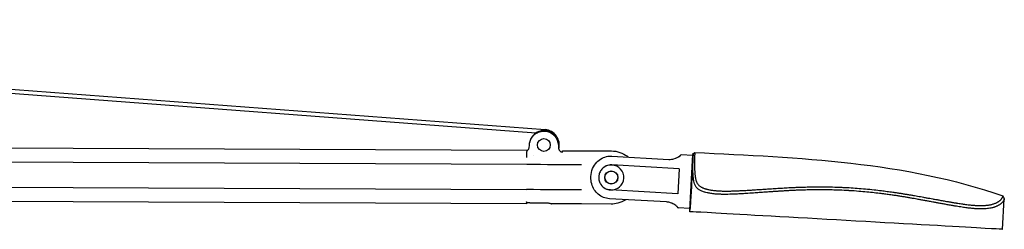
# Model space of a CAD drawing. Units: millimetres. Extents: x 463 to 1627, y 1247 to 2452.
# Drawn here: x 785 to 1099, y 2385 to 2452 of the extents above; entities that cross this region are included whole.
import ezdxf

# ---------------------------------------------------------------- set-up
doc = ezdxf.new("R2010")
doc.units = ezdxf.units.MM
doc.header["$LTSCALE"] = 10
doc.layers.add('Spigoli visibili(ISO)', color=179, linetype='Continuous', lineweight=25, true_color=0x262659)

msp = doc.modelspace()

# ---------------------------------------------------------------- linework, layer by layer
at = {"layer": 'Spigoli visibili(ISO)'}
for p, q in [((952.81, 2416.41), (484.64, 2451.58)), ((949.85, 2415.33), (487.12, 2450.09)), ((946.99, 2409.74), (556.73, 2411.48)), ((946.98, 2408.96), (946.98, 2409.26)), ((946.98, 2407.56), (946.98, 2409.1)), ((957.2, 2410.18), (957.2, 2410.18)), ((958.36, 2409.11), (958.37, 2409.49)), ((964.49, 2409.67), (973.99, 2409.62)), ((974.13, 2407.95), (992.3, 2406.92)), ((999.89, 2408.17), (996.39, 2408.37)), ((999.91, 2408.49), (998.9, 2390.71)), ((1000.08, 2408.66), (999.92, 2408.67)), ((946.97, 2405.24), (556.71, 2406.98)), ((974.17, 2405.12), (973.97, 2405.13)), ((995.64, 2403.9), (974.17, 2405.12)), ((995.64, 2403.9), (995.19, 2395.92)), ((556.67, 2398.98), (946.93, 2397.24)), ((973.72, 2397.13), (973.52, 2397.14)), ((995.19, 2395.92), (973.72, 2397.13)), ((1002.82, 2397.98), (1002.82, 2397.98)), ((1006.93, 2396.95), (1006.93, 2396.95)), ((946.91, 2392.74), (556.65, 2394.48)), ((946.91, 2393.25), (946.91, 2392.74)), ((973.91, 2392.62), (964.41, 2392.67)), ((991.53, 2393.29), (973.36, 2394.32)), ((1090.94, 2392.17), (1090.94, 2392.17)), ((1098.87, 2384.54), (1099.43, 2394.34)), ((998.93, 2391.2), (995.43, 2391.4)), ((999.06, 2390.69), (998.9, 2390.7)), ((999.03, 2390.19), (999.06, 2390.69))]:
    msp.add_line(p, q, dxfattribs=at)
for centre, radius in [((952.44, 2411.53), 2.05), ((973.95, 2401.12), 2.1), ((973.95, 2401.12), 2.05)]:
    msp.add_circle(centre, radius, dxfattribs=at)
for centre, radius, start, end in [((952.44, 2411.53), 4.6, 7.3607, 172.1242), ((952.44, 2411.53), 4.9, 344.9543, 85.7038), ((952.44, 2411.53), 4.6, 355.2682, 355.2686), ((952.44, 2411.53), 4.6, 224.8264, 224.8274), ((996.36, 2407.87), 0.5, 86.7633, 162.7795), ((973.95, 2401.12), 4, 86.7633, 139.2447), ((973.95, 2401.12), 4, 266.7633, 86.7633), ((973.95, 2401.12), 4, 214.2821, 266.7633), ((995.46, 2391.89), 0.5, 190.7562, 266.7633)]:
    msp.add_arc(centre, radius, start, end, dxfattribs=at)
for centre, major_axis, ratio, start_param, end_param in [((958.49, 2409.26), (-0.13, 0.152), 0.892045, 0.000005, 0.000301), ((1002.4, 2399.51), (-0.34, -5.99), 0.000016, 1.360803, 1.36086), ((950.27, 2393.5), (12.84, 0.08), 0.039919, 4.527393, 4.919231)]:
    msp.add_ellipse(centre, major_axis=major_axis, ratio=ratio, start_param=start_param, end_param=end_param, dxfattribs=at)
for points, knots in [([(947.82, 2411.65), (947.85, 2412.14), (947.96, 2412.63), (948.33, 2413.54), (948.59, 2413.96), (949.21, 2414.69), (949.59, 2415.01), (950.42, 2415.51), (950.88, 2415.7), (951.43, 2415.83), (951.51, 2415.85), (951.59, 2415.87)], [0, 0, 0, 0, 0.1483158, 0.1483158, 0.2926492, 0.2926492, 0.4373424, 0.4373424, 0.5829168, 0.5829168, 0.6079388, 0.6079388, 0.6079388, 0.6079388]), ([(951.59, 2415.87), (952.12, 2415.96), (952.66, 2415.97), (953.68, 2415.8), (954.17, 2415.64), (955.05, 2415.18), (955.46, 2414.88), (956.14, 2414.17), (956.42, 2413.76), (956.83, 2412.88), (956.97, 2412.4), (957.04, 2411.82), (957.05, 2411.71), (957.06, 2411.6)], [0, 0, 0, 0, 0.1588734, 0.1588734, 0.3092068, 0.3092068, 0.4578458, 0.4578458, 0.6037977, 0.6037977, 0.7484476, 0.7484476, 0.7807445, 0.7807445, 0.7807445, 0.7807445]), ([(946.98, 2409.26), (946.98, 2409.29), (946.99, 2409.33), (947.01, 2409.41), (947.03, 2409.45), (947.05, 2409.49)], [-0.04454538, -0.04454538, -0.04454538, -0.04454538, -0.02220605, -0.02220605, 0, 0, 0, 0]), ([(947.05, 2409.49), (947.1, 2409.58), (947.16, 2409.68), (947.31, 2409.86), (947.38, 2409.95), (947.45, 2410.04)], [-0.15087615, -0.15087615, -0.15087615, -0.15087615, -0.11243061, -0.11243061, -0.08032496, -0.08032496, -0.08032496, -0.08032496]), ([(947.45, 2410.04), (947.55, 2410.14), (947.62, 2410.27), (947.74, 2410.54), (947.77, 2410.69), (947.78, 2410.84)], [0, 0, 0, 0, 0.04692694, 0.04692694, 0.09469932, 0.09469932, 0.09469932, 0.09469932]), ([(957.52, 2409.61), (957.56, 2409.57), (957.6, 2409.53), (957.68, 2409.46), (957.71, 2409.43), (957.8, 2409.38), (957.85, 2409.36), (957.93, 2409.34), (957.96, 2409.33), (958.03, 2409.32), (958.08, 2409.32), (958.17, 2409.33), (958.21, 2409.34), (958.3, 2409.37), (958.33, 2409.39), (958.35, 2409.41), (958.35, 2409.41), (958.36, 2409.41)], [0, 0, 0, 0, 0.0175731, 0.0175731, 0.0308436, 0.0308436, 0.049105, 0.049105, 0.0584687, 0.0584687, 0.077127, 0.077127, 0.1002263, 0.1002263, 0.1293585, 0.1293585, 0.1327137, 0.1327137, 0.1327137, 0.1327137]), ([(958.2, 2409.34), (958.22, 2409.34), (958.24, 2409.35), (958.29, 2409.37), (958.31, 2409.38), (958.33, 2409.39)], [0.09000282, 0.09000282, 0.09000282, 0.09000282, 0.10036336, 0.10036336, 0.122294, 0.122294, 0.122294, 0.122294]), ([(958.36, 2409.41), (958.37, 2409.42), (958.37, 2409.42), (958.38, 2409.43), (958.38, 2409.43), (958.38, 2409.43)], [0, 0, 0, 0, 0.01284206, 0.01284206, 0.02012108, 0.02012108, 0.02012108, 0.02012108]), ([(958.37, 2409.42), (958.37, 2409.42), (958.37, 2409.42), (958.37, 2409.46), (958.37, 2409.48), (958.37, 2409.49), (958.37, 2409.49), (958.37, 2409.49), (958.37, 2409.49), (958.37, 2409.49), (958.37, 2409.49), (958.37, 2409.49), (958.37, 2409.49), (958.37, 2409.49), (958.37, 2409.49), (958.37, 2409.49), (958.37, 2409.49), (958.37, 2409.49), (958.37, 2409.49), (958.37, 2409.49), (958.37, 2409.49), (958.37, 2409.49), (958.37, 2409.5), (958.37, 2409.5), (958.37, 2409.5), (958.37, 2409.51), (958.37, 2409.51), (958.37, 2409.53), (958.37, 2409.55), (958.38, 2409.57), (958.39, 2409.58), (958.4, 2409.61), (958.41, 2409.62), (958.43, 2409.64), (958.44, 2409.64), (958.47, 2409.67), (958.49, 2409.68), (958.53, 2409.69), (958.55, 2409.69), (958.57, 2409.69)], [0.0193112, 0.0193112, 0.0193112, 0.0193112, 0.0245083, 0.0245083, 0.0871664, 0.0871664, 0.0949792, 0.0949792, 0.0988855, 0.0988855, 0.099862, 0.099862, 0.1003503, 0.1003503, 0.1005944, 0.1005944, 0.1007165, 0.1007165, 0.1007779, 0.1007779, 0.100816, 0.100816, 0.1010602, 0.1010602, 0.1015485, 0.1015485, 0.103504, 0.103504, 0.1074293, 0.1074293, 0.1113545, 0.1113545, 0.1152796, 0.1152796, 0.1192047, 0.1192047, 0.1271759, 0.1271759, 0.1320959, 0.1320959, 0.1320959, 0.1320959]), ([(967.45, 2401.49), (967.49, 2402.33), (967.68, 2403.17), (968.3, 2404.69), (968.74, 2405.39), (969.78, 2406.5), (970.36, 2406.95), (971.59, 2407.58), (972.24, 2407.79), (973.31, 2407.95), (973.72, 2407.97), (974.13, 2407.95)], [0, 0, 0, 0, 0.251333, 0.251333, 0.492007, 0.492007, 0.70686, 0.70686, 0.906649, 0.906649, 1.030141, 1.030141, 1.030141, 1.030141]), ([(973.99, 2409.62), (974.9, 2409.62), (975.83, 2409.46), (977.56, 2408.87), (978.37, 2408.44), (979.19, 2407.81), (979.29, 2407.73), (979.39, 2407.65)], [0, 0, 0, 0, 0.2754811, 0.2754811, 0.5461555, 0.5461555, 0.5847805, 0.5847805, 0.5847805, 0.5847805]), ([(992.3, 2406.92), (992.59, 2406.9), (992.89, 2406.92), (993.45, 2406.99), (993.72, 2407.04), (994.28, 2407.2), (994.56, 2407.3), (995.11, 2407.54), (995.37, 2407.68), (995.66, 2407.86), (995.75, 2407.91), (995.87, 2408), (995.91, 2408.03), (995.96, 2408.08), (995.87, 2408.05), (995.86, 2407.85)], [0, 0, 0, 0, 0.0867272, 0.0867272, 0.1751688, 0.1751688, 0.2822699, 0.2822699, 0.413416, 0.413416, 0.4796814, 0.4796814, 0.5353796, 0.5353796, 0.6213393, 0.6213393, 0.6213393, 0.6213393]), ([(994.39, 2407.25), (994.54, 2407.3), (994.68, 2407.36), (995.11, 2407.54), (995.37, 2407.68), (995.63, 2407.84), (995.69, 2407.87), (995.74, 2407.91)], [0.2269251, 0.2269251, 0.2269251, 0.2269251, 0.2822364, 0.2822364, 0.4133938, 0.4133938, 0.4563016, 0.4563016, 0.4563016, 0.4563016]), ([(1000.07, 2408.63), (1000.07, 2408.58), (1000.07, 2408.47), (1000.04, 2408.05), (1000.02, 2407.63), (999.96, 2406.4), (999.92, 2405.54), (999.82, 2403.55), (999.77, 2402.43), (999.64, 2400.11), (999.58, 2398.94), (999.44, 2396.71), (999.38, 2395.66), (999.25, 2393.74), (999.2, 2392.88), (999.12, 2391.68), (999.09, 2391.27), (999.07, 2390.8), (999.06, 2390.69), (999.06, 2390.69), (999.06, 2390.69), (999.06, 2390.69), (999.06, 2390.69)], [-2.755765, -2.755765, -2.755765, -2.755765, -2.584402, -2.584402, -2.290355, -2.290355, -1.934228, -1.934228, -1.576936, -1.576936, -1.227455, -1.227455, -0.890825, -0.890825, -0.53292, -0.53292, -0.241353, -0.241353, 0, 0, 0, 0.000653, 0.000653, 0.000653, 0.000653]), ([(1049.49, 2396.93), (1049.31, 2396.94), (1049.13, 2396.95), (1048.94, 2396.96), (1048.04, 2397.01), (1047.13, 2397.04), (1046.23, 2397.08), (1045.43, 2397.1), (1044.63, 2397.12), (1043.82, 2397.14), (1043.08, 2397.15), (1042.33, 2397.16), (1041.59, 2397.17), (1040.9, 2397.17), (1040.21, 2397.17), (1039.52, 2397.17), (1039.23, 2397.17), (1038.95, 2397.16), (1038.66, 2397.16), (1038.09, 2397.15), (1037.51, 2397.14), (1036.93, 2397.13), (1036.62, 2397.13), (1036.3, 2397.12), (1035.98, 2397.11), (1035.57, 2397.1), (1035.16, 2397.09), (1034.75, 2397.08), (1034.36, 2397.06), (1033.96, 2397.05), (1033.56, 2397.04), (1033.18, 2397.02), (1032.8, 2397.01), (1032.42, 2396.99), (1032.21, 2396.98), (1032, 2396.97), (1031.78, 2396.96), (1031.38, 2396.94), (1030.98, 2396.92), (1030.58, 2396.9), (1030.19, 2396.88), (1029.79, 2396.86), (1029.39, 2396.83), (1029, 2396.81), (1028.61, 2396.79), (1028.22, 2396.76), (1027.84, 2396.74), (1027.46, 2396.72), (1027.08, 2396.69), (1026.71, 2396.67), (1026.33, 2396.64), (1025.96, 2396.62), (1025.59, 2396.59), (1025.22, 2396.57), (1024.85, 2396.54), (1024.77, 2396.54), (1024.69, 2396.53), (1024.61, 2396.53), (1024.1, 2396.49), (1023.6, 2396.46), (1023.09, 2396.42), (1022.82, 2396.4), (1022.55, 2396.38), (1022.28, 2396.36), (1022.04, 2396.35), (1021.8, 2396.33), (1021.57, 2396.31), (1021.02, 2396.28), (1020.47, 2396.24), (1019.92, 2396.2), (1019.14, 2396.14), (1018.35, 2396.09), (1017.57, 2396.04), (1016.94, 2395.99), (1016.32, 2395.95), (1015.7, 2395.92), (1015.22, 2395.89), (1014.75, 2395.86), (1014.28, 2395.84), (1014.14, 2395.83), (1014.01, 2395.83), (1013.87, 2395.82), (1013.57, 2395.81), (1013.28, 2395.79), (1012.98, 2395.78), (1012.15, 2395.75), (1011.34, 2395.73), (1010.58, 2395.72), (1010.33, 2395.72), (1010.09, 2395.72), (1009.86, 2395.72), (1009.63, 2395.73), (1009.4, 2395.73), (1009.18, 2395.73), (1009, 2395.74), (1008.82, 2395.74), (1008.64, 2395.75), (1008.4, 2395.76), (1008.16, 2395.77), (1007.93, 2395.78), (1007.85, 2395.79), (1007.77, 2395.79), (1007.69, 2395.8), (1007.51, 2395.81), (1007.32, 2395.83), (1007.14, 2395.84), (1006.63, 2395.89), (1006.15, 2395.95), (1005.71, 2396.02), (1005.32, 2396.08), (1004.95, 2396.15), (1004.61, 2396.23), (1004.32, 2396.29), (1004.04, 2396.37), (1003.78, 2396.44), (1003.74, 2396.45), (1003.71, 2396.46), (1003.67, 2396.47), (1003.49, 2396.53), (1003.32, 2396.58), (1003.16, 2396.64), (1002.99, 2396.7), (1002.83, 2396.76), (1002.68, 2396.83), (1002.53, 2396.89), (1002.39, 2396.96), (1002.26, 2397.03), (1002.12, 2397.11), (1001.99, 2397.19), (1001.87, 2397.27), (1001.76, 2397.35), (1001.66, 2397.43), (1001.56, 2397.51), (1001.44, 2397.61), (1001.33, 2397.73), (1001.23, 2397.85), (1001.11, 2397.98), (1001.01, 2398.13), (1000.91, 2398.29), (1000.76, 2398.54), (1000.63, 2398.82), (1000.53, 2399.13), (1000.45, 2399.37), (1000.38, 2399.62), (1000.33, 2399.9), (1000.3, 2400.05), (1000.27, 2400.21), (1000.24, 2400.37), (1000.22, 2400.54), (1000.19, 2400.71), (1000.17, 2400.89), (1000.15, 2401.08), (1000.13, 2401.27), (1000.11, 2401.46), (1000.1, 2401.66), (1000.08, 2401.87), (1000.07, 2402.08), (1000.05, 2402.3), (1000.04, 2402.52), (1000.03, 2402.74), (1000.02, 2402.98), (1000.02, 2403.21), (1000.01, 2403.45), (1000.01, 2403.5), (1000.01, 2403.56), (1000.01, 2403.61), (1000, 2403.84), (1000, 2404.07), (1000, 2404.3), (999.99, 2404.55), (999.99, 2404.8), (999.99, 2405.04), (999.99, 2405.3), (999.99, 2405.56), (1000, 2405.8), (1000, 2406.09), (1000, 2406.36), (1000.01, 2406.62), (1000.01, 2406.72), (1000.01, 2406.82), (1000.02, 2406.91), (1000.02, 2407.11), (1000.02, 2407.29), (1000.03, 2407.45), (1000.03, 2407.62), (1000.04, 2407.78), (1000.04, 2407.92), (1000.05, 2408.07), (1000.05, 2408.19), (1000.06, 2408.3), (1000.06, 2408.41), (1000.07, 2408.5), (1000.07, 2408.56), (1000.07, 2408.59), (1000.07, 2408.61), (1000.07, 2408.62), (1000.07, 2408.65), (1000.08, 2408.66), (1000.08, 2408.66), (1000.08, 2408.66), (1000.08, 2408.66), (1000.08, 2408.66)], [-1, -1, -1, -1, -0.996581, -0.996581, -0.996581, -0.9796699, -0.9796699, -0.9796699, -0.9646721, -0.9646721, -0.9646721, -0.9507463, -0.9507463, -0.9507463, -0.9378368, -0.9378368, -0.9378368, -0.9325042, -0.9325042, -0.9325042, -0.9216961, -0.9216961, -0.9216961, -0.9157274, -0.9157274, -0.9157274, -0.9080408, -0.9080408, -0.9080408, -0.9006138, -0.9006138, -0.9006138, -0.8935269, -0.8935269, -0.8935269, -0.8895975, -0.8895975, -0.8895975, -0.8822244, -0.8822244, -0.8822244, -0.875047, -0.875047, -0.875047, -0.8679614, -0.8679614, -0.8679614, -0.8612108, -0.8612108, -0.8612108, -0.8545932, -0.8545932, -0.8545932, -0.8481522, -0.8481522, -0.8481522, -0.8467045, -0.8467045, -0.8467045, -0.8379459, -0.8379459, -0.8379459, -0.8332909, -0.8332909, -0.8332909, -0.8291873, -0.8291873, -0.8291873, -0.8198562, -0.8198562, -0.8198562, -0.806548, -0.806548, -0.806548, -0.7958646, -0.7958646, -0.7958646, -0.7875841, -0.7875841, -0.7875841, -0.7851812, -0.7851812, -0.7851812, -0.7798409, -0.7798409, -0.7798409, -0.7646267, -0.7646267, -0.7646267, -0.7597613, -0.7597613, -0.7597613, -0.7549878, -0.7549878, -0.7549878, -0.7510609, -0.7510609, -0.7510609, -0.7455897, -0.7455897, -0.7455897, -0.7437401, -0.7437401, -0.7437401, -0.7391965, -0.7391965, -0.7391965, -0.7260445, -0.7260445, -0.7260445, -0.7143257, -0.7143257, -0.7143257, -0.7040366, -0.7040366, -0.7040366, -0.702607, -0.702607, -0.702607, -0.695276, -0.695276, -0.695276, -0.6878093, -0.6878093, -0.6878093, -0.680265, -0.680265, -0.680265, -0.6725893, -0.6725893, -0.6725893, -0.6656738, -0.6656738, -0.6656738, -0.6571121, -0.6571121, -0.6571121, -0.647469, -0.647469, -0.647469, -0.6323603, -0.6323603, -0.6323603, -0.62126, -0.62126, -0.62126, -0.6151879, -0.6151879, -0.6151879, -0.6089444, -0.6089444, -0.6089444, -0.6025164, -0.6025164, -0.6025164, -0.5957851, -0.5957851, -0.5957851, -0.5888562, -0.5888562, -0.5888562, -0.5816112, -0.5816112, -0.5816112, -0.5799731, -0.5799731, -0.5799731, -0.5728755, -0.5728755, -0.5728755, -0.5651588, -0.5651588, -0.5651588, -0.5569386, -0.5569386, -0.5569386, -0.5472586, -0.5472586, -0.5472586, -0.5434294, -0.5434294, -0.5434294, -0.5357014, -0.5357014, -0.5357014, -0.5275648, -0.5275648, -0.5275648, -0.5190831, -0.5190831, -0.5190831, -0.5097591, -0.5097591, -0.5097591, -0.5062695, -0.5062695, -0.5062695, -0.4999849, -0.4999849, -0.4999849, -0.4999301, -0.4999301, -0.4999301, -0.4999301]), ([(1000.08, 2408.66), (1000.08, 2408.66), (1000.08, 2408.66), (1000.08, 2408.66), (1000.08, 2408.66), (1000.08, 2408.66)], [-2.83541059, -2.83541059, -2.83541059, -2.83541059, -2.8265019, -2.8265019, -2.82352622, -2.82352622, -2.82352622, -2.82352622]), ([(1000.6, 2409.14), (1000.6, 2409.14), (1000.6, 2409.13), (1000.6, 2409.12), (1000.6, 2409.12), (1000.6, 2409.11), (1000.6, 2409.1), (1000.6, 2409.08), (1000.6, 2409.06), (1000.6, 2409.03), (1000.6, 2409), (1000.6, 2408.96), (1000.59, 2408.92), (1000.59, 2408.88), (1000.59, 2408.83), (1000.59, 2408.78), (1000.59, 2408.73), (1000.58, 2408.67), (1000.58, 2408.61), (1000.58, 2408.55), (1000.58, 2408.48), (1000.58, 2408.41), (1000.57, 2408.34), (1000.57, 2408.26), (1000.57, 2408.19), (1000.56, 2408.11), (1000.56, 2408.02), (1000.56, 2407.94), (1000.56, 2407.85), (1000.55, 2407.76), (1000.55, 2407.66), (1000.55, 2407.58), (1000.55, 2407.49), (1000.54, 2407.4), (1000.54, 2407.29), (1000.54, 2407.17), (1000.54, 2407.04), (1000.54, 2406.91), (1000.53, 2406.78), (1000.53, 2406.64), (1000.53, 2406.49), (1000.53, 2406.34), (1000.53, 2406.19), (1000.53, 2406.02), (1000.53, 2405.84), (1000.53, 2405.66), (1000.53, 2405.48), (1000.53, 2405.29), (1000.53, 2405.1), (1000.53, 2404.93), (1000.54, 2404.75), (1000.54, 2404.57), (1000.54, 2404.44), (1000.55, 2404.3), (1000.55, 2404.17), (1000.55, 2404.01), (1000.56, 2403.85), (1000.56, 2403.69), (1000.57, 2403.54), (1000.57, 2403.39), (1000.58, 2403.25), (1000.59, 2403.11), (1000.6, 2402.97), (1000.6, 2402.84), (1000.61, 2402.7), (1000.62, 2402.57), (1000.63, 2402.44), (1000.64, 2402.32), (1000.65, 2402.19), (1000.67, 2402.07), (1000.68, 2401.95), (1000.69, 2401.84), (1000.71, 2401.72), (1000.72, 2401.61), (1000.73, 2401.5), (1000.75, 2401.39), (1000.77, 2401.29), (1000.78, 2401.18), (1000.8, 2401.08), (1000.82, 2400.98), (1000.84, 2400.88), (1000.86, 2400.78), (1000.87, 2400.74), (1000.88, 2400.7), (1000.89, 2400.67), (1000.91, 2400.57), (1000.93, 2400.47), (1000.96, 2400.38), (1000.98, 2400.28), (1001.01, 2400.19), (1001.04, 2400.1), (1001.07, 2400.01), (1001.1, 2399.92), (1001.13, 2399.83), (1001.17, 2399.73), (1001.21, 2399.65), (1001.25, 2399.56), (1001.29, 2399.47), (1001.34, 2399.38), (1001.38, 2399.3), (1001.44, 2399.2), (1001.5, 2399.11), (1001.56, 2399.02), (1001.63, 2398.92), (1001.71, 2398.83), (1001.79, 2398.74), (1001.88, 2398.64), (1001.98, 2398.55), (1002.08, 2398.46), (1002.09, 2398.45), (1002.1, 2398.44), (1002.11, 2398.43), (1002.2, 2398.36), (1002.29, 2398.29), (1002.39, 2398.23), (1002.48, 2398.17), (1002.57, 2398.11), (1002.67, 2398.06), (1002.76, 2398), (1002.86, 2397.95), (1002.96, 2397.9), (1003.06, 2397.86), (1003.16, 2397.81), (1003.27, 2397.77), (1003.37, 2397.72), (1003.48, 2397.68), (1003.6, 2397.64), (1003.71, 2397.6), (1003.83, 2397.56), (1003.95, 2397.53), (1004.03, 2397.5), (1004.11, 2397.48), (1004.2, 2397.45), (1004.33, 2397.42), (1004.46, 2397.38), (1004.6, 2397.35), (1004.74, 2397.31), (1004.89, 2397.28), (1005.04, 2397.24), (1005.19, 2397.21), (1005.35, 2397.18), (1005.51, 2397.15), (1005.68, 2397.12), (1005.84, 2397.09), (1006.01, 2397.07), (1006.19, 2397.04), (1006.36, 2397.02), (1006.54, 2396.99), (1006.72, 2396.97), (1006.9, 2396.95), (1007.09, 2396.93), (1007.25, 2396.92), (1007.4, 2396.9), (1007.56, 2396.89), (1007.73, 2396.87), (1007.91, 2396.86), (1008.09, 2396.85), (1008.27, 2396.84), (1008.46, 2396.83), (1008.65, 2396.82), (1008.76, 2396.81), (1008.88, 2396.81), (1008.99, 2396.81), (1009.25, 2396.8), (1009.51, 2396.79), (1009.78, 2396.79), (1010.06, 2396.78), (1010.35, 2396.78), (1010.65, 2396.78), (1011.01, 2396.78), (1011.37, 2396.78), (1011.74, 2396.79), (1012.17, 2396.8), (1012.62, 2396.81), (1013.08, 2396.82), (1013.4, 2396.83), (1013.72, 2396.84), (1014.04, 2396.86), (1014.28, 2396.87), (1014.53, 2396.88), (1014.77, 2396.89), (1015.01, 2396.9), (1015.26, 2396.92), (1015.5, 2396.93), (1015.75, 2396.94), (1016, 2396.96), (1016.25, 2396.97), (1016.48, 2396.98), (1016.72, 2397), (1016.95, 2397.01), (1017.18, 2397.02), (1017.42, 2397.04), (1017.65, 2397.05), (1017.88, 2397.07), (1018.11, 2397.08), (1018.34, 2397.1), (1018.57, 2397.11), (1018.79, 2397.13), (1019.02, 2397.14), (1019.25, 2397.15), (1019.47, 2397.17), (1019.7, 2397.18), (1019.92, 2397.2), (1020.15, 2397.21), (1020.37, 2397.23), (1020.59, 2397.24), (1020.82, 2397.26), (1021.04, 2397.27), (1021.23, 2397.28), (1021.41, 2397.3), (1021.6, 2397.31), (1021.84, 2397.32), (1022.07, 2397.34), (1022.31, 2397.36), (1022.55, 2397.37), (1022.78, 2397.39), (1023.02, 2397.4), (1023.05, 2397.41), (1023.08, 2397.41), (1023.11, 2397.41), (1023.22, 2397.42), (1023.33, 2397.42), (1023.44, 2397.43), (1023.72, 2397.45), (1024.01, 2397.47), (1024.29, 2397.49), (1024.4, 2397.5), (1024.51, 2397.5), (1024.61, 2397.51), (1024.95, 2397.53), (1025.27, 2397.55), (1025.6, 2397.58), (1025.93, 2397.6), (1026.26, 2397.62), (1026.59, 2397.64), (1026.93, 2397.66), (1027.26, 2397.68), (1027.59, 2397.7), (1027.92, 2397.72), (1028.25, 2397.74), (1028.59, 2397.76), (1028.93, 2397.78), (1029.26, 2397.8), (1029.6, 2397.82), (1029.94, 2397.84), (1030.29, 2397.86), (1030.63, 2397.88), (1030.98, 2397.89), (1031.32, 2397.91), (1031.67, 2397.93), (1031.7, 2397.93), (1031.74, 2397.93), (1031.77, 2397.93), (1032.16, 2397.95), (1032.55, 2397.97), (1032.94, 2397.98), (1033.34, 2398), (1033.73, 2398.01), (1034.13, 2398.03), (1034.55, 2398.04), (1034.97, 2398.05), (1035.38, 2398.06), (1035.58, 2398.07), (1035.78, 2398.07), (1035.98, 2398.08), (1036.33, 2398.09), (1036.68, 2398.09), (1037.04, 2398.1), (1037.58, 2398.11), (1038.12, 2398.12), (1038.67, 2398.13), (1039.65, 2398.14), (1040.63, 2398.14), (1041.61, 2398.13), (1042.6, 2398.13), (1043.59, 2398.11), (1044.57, 2398.09), (1045.57, 2398.06), (1046.56, 2398.03), (1047.56, 2397.99), (1048.04, 2397.97), (1048.52, 2397.94), (1048.99, 2397.92), (1049.18, 2397.91), (1049.36, 2397.9), (1049.55, 2397.89)], [0.4999848, 0.4999848, 0.4999848, 0.4999848, 0.5038291, 0.5038291, 0.5038291, 0.5062695, 0.5062695, 0.5062695, 0.5105929, 0.5105929, 0.5105929, 0.5148653, 0.5148653, 0.5148653, 0.5191008, 0.5191008, 0.5191008, 0.5232985, 0.5232985, 0.5232985, 0.5274595, 0.5274595, 0.5274595, 0.5315691, 0.5315691, 0.5315691, 0.5356534, 0.5356534, 0.5356534, 0.5397889, 0.5397889, 0.5397889, 0.5434294, 0.5434294, 0.5434294, 0.5480973, 0.5480973, 0.5480973, 0.5530126, 0.5530126, 0.5530126, 0.5582396, 0.5582396, 0.5582396, 0.5640771, 0.5640771, 0.5640771, 0.5701206, 0.5701206, 0.5701206, 0.5758353, 0.5758353, 0.5758353, 0.5799731, 0.5799731, 0.5799731, 0.5851339, 0.5851339, 0.5851339, 0.5898714, 0.5898714, 0.5898714, 0.5944229, 0.5944229, 0.5944229, 0.5988325, 0.5988325, 0.5988325, 0.6031306, 0.6031306, 0.6031306, 0.6073398, 0.6073398, 0.6073398, 0.6114492, 0.6114492, 0.6114492, 0.6155139, 0.6155139, 0.6155139, 0.6196235, 0.6196235, 0.6196235, 0.62126, 0.62126, 0.62126, 0.6254979, 0.6254979, 0.6254979, 0.6298699, 0.6298699, 0.6298699, 0.6345124, 0.6345124, 0.6345124, 0.6393796, 0.6393796, 0.6393796, 0.6445471, 0.6445471, 0.6445471, 0.6504787, 0.6504787, 0.6504787, 0.6572105, 0.6572105, 0.6572105, 0.6648317, 0.6648317, 0.6648317, 0.6656739, 0.6656739, 0.6656739, 0.6718882, 0.6718882, 0.6718882, 0.6776682, 0.6776682, 0.6776682, 0.6832036, 0.6832036, 0.6832036, 0.6885537, 0.6885537, 0.6885537, 0.6938551, 0.6938551, 0.6938551, 0.6991499, 0.6991499, 0.6991499, 0.702607, 0.702607, 0.702607, 0.7079827, 0.7079827, 0.7079827, 0.7134484, 0.7134484, 0.7134484, 0.7189346, 0.7189346, 0.7189346, 0.72435, 0.72435, 0.72435, 0.7297047, 0.7297047, 0.7297047, 0.7349717, 0.7349717, 0.7349717, 0.7391965, 0.7391965, 0.7391965, 0.7438006, 0.7438006, 0.7438006, 0.748348, 0.748348, 0.748348, 0.7510609, 0.7510609, 0.7510609, 0.7569926, 0.7569926, 0.7569926, 0.7632503, 0.7632503, 0.7632503, 0.77059, 0.77059, 0.77059, 0.7792313, 0.7792313, 0.7792313, 0.7851812, 0.7851812, 0.7851812, 0.7896277, 0.7896277, 0.7896277, 0.7939365, 0.7939365, 0.7939365, 0.7983428, 0.7983428, 0.7983428, 0.802421, 0.802421, 0.802421, 0.8064416, 0.8064416, 0.8064416, 0.8104147, 0.8104147, 0.8104147, 0.814349, 0.814349, 0.814349, 0.8182378, 0.8182378, 0.8182378, 0.8221071, 0.8221071, 0.8221071, 0.8259543, 0.8259543, 0.8259543, 0.8291873, 0.8291873, 0.8291873, 0.8332987, 0.8332987, 0.8332987, 0.8373853, 0.8373853, 0.8373853, 0.8379459, 0.8379459, 0.8379459, 0.839839, 0.839839, 0.839839, 0.8448238, 0.8448238, 0.8448238, 0.8467045, 0.8467045, 0.8467045, 0.8525022, 0.8525022, 0.8525022, 0.8583461, 0.8583461, 0.8583461, 0.8642498, 0.8642498, 0.8642498, 0.8702285, 0.8702285, 0.8702285, 0.8763499, 0.8763499, 0.8763499, 0.8825773, 0.8825773, 0.8825773, 0.888987, 0.888987, 0.888987, 0.8895976, 0.8895976, 0.8895976, 0.8967961, 0.8967961, 0.8967961, 0.9042025, 0.9042025, 0.9042025, 0.912029, 0.912029, 0.912029, 0.9157274, 0.9157274, 0.9157274, 0.9223645, 0.9223645, 0.9223645, 0.9325042, 0.9325042, 0.9325042, 0.9508395, 0.9508395, 0.9508395, 0.9691855, 0.9691855, 0.9691855, 0.9876936, 0.9876936, 0.9876936, 0.996581, 0.996581, 0.996581, 1, 1, 1, 1]), ([(973.97, 2405.13), (973.7, 2405.14), (973.43, 2405.13), (972.88, 2405.03), (972.61, 2404.95), (972.09, 2404.72), (971.85, 2404.58), (971.36, 2404.22), (971.12, 2403.99), (970.92, 2403.74)], [0, 0, 0, 0, 0.081757, 0.081757, 0.1671206, 0.1671206, 0.250567, 0.250567, 0.3493022, 0.3493022, 0.3493022, 0.3493022]), ([(970.92, 2403.74), (970.63, 2403.4), (970.4, 2403.03), (970.15, 2402.4), (970.08, 2402.17), (970.01, 2401.82), (969.99, 2401.71), (969.97, 2401.56), (969.97, 2401.52), (969.96, 2401.43), (969.96, 2401.39), (969.95, 2401.35)], [0.000001, 0.000001, 0.000001, 0.000001, 0.1311485, 0.1311485, 0.2033472, 0.2033472, 0.2367677, 0.2367677, 0.2499487, 0.2499487, 0.2622956, 0.2622956, 0.2622956, 0.2622956]), ([(973.36, 2394.32), (972.71, 2394.36), (972.06, 2394.51), (970.86, 2394.99), (970.29, 2395.33), (969.3, 2396.16), (968.86, 2396.66), (968.15, 2397.78), (967.88, 2398.41), (967.5, 2399.76), (967.42, 2400.5), (967.44, 2401.31), (967.44, 2401.4), (967.45, 2401.49)], [0, 0, 0, 0, 0.195826, 0.195826, 0.388265, 0.388265, 0.583967, 0.583967, 0.786615, 0.786615, 1.004162, 1.004162, 1.030828, 1.030828, 1.030828, 1.030828]), ([(969.95, 2401.35), (969.95, 2401.31), (969.95, 2401.27), (969.95, 2401.18), (969.95, 2401.14), (969.95, 2400.98), (969.95, 2400.87), (969.99, 2400.52), (970.03, 2400.28), (970.21, 2399.63), (970.4, 2399.23), (970.64, 2398.87)], [0.000001, 0.000001, 0.000001, 0.000001, 0.0123511, 0.0123511, 0.0255352, 0.0255352, 0.0589592, 0.0589592, 0.1311524, 0.1311524, 0.2623043, 0.2623043, 0.2623043, 0.2623043]), ([(973.52, 2397.14), (973.25, 2397.16), (972.98, 2397.2), (972.45, 2397.36), (972.18, 2397.48), (971.7, 2397.76), (971.47, 2397.92), (971.03, 2398.34), (970.82, 2398.59), (970.64, 2398.87)], [-0.3497664, -0.3497664, -0.3497664, -0.3497664, -0.2679446, -0.2679446, -0.1825133, -0.1825133, -0.0990005, -0.0990005, -0.0001884, -0.0001884, -0.0001884, -0.0001884]), ([(1099.43, 2394.35), (1099.43, 2394.35), (1099.43, 2394.34), (1099.42, 2394.32), (1099.42, 2394.31), (1099.42, 2394.31), (1099.42, 2394.3), (1099.41, 2394.28), (1099.41, 2394.25), (1099.4, 2394.21), (1099.39, 2394.18), (1099.38, 2394.14), (1099.36, 2394.09), (1099.35, 2394.05), (1099.33, 2394), (1099.31, 2393.95), (1099.29, 2393.9), (1099.26, 2393.85), (1099.23, 2393.8), (1099.21, 2393.75), (1099.17, 2393.69), (1099.14, 2393.63), (1099.1, 2393.57), (1099.06, 2393.51), (1099.02, 2393.45), (1099, 2393.43), (1098.98, 2393.4), (1098.96, 2393.37), (1098.91, 2393.31), (1098.86, 2393.25), (1098.81, 2393.19), (1098.76, 2393.13), (1098.7, 2393.07), (1098.64, 2393.01), (1098.58, 2392.95), (1098.52, 2392.89), (1098.45, 2392.83), (1098.38, 2392.77), (1098.31, 2392.7), (1098.23, 2392.64), (1098.15, 2392.58), (1098.07, 2392.52), (1097.98, 2392.46), (1097.9, 2392.41), (1097.81, 2392.35), (1097.71, 2392.29), (1097.67, 2392.26), (1097.63, 2392.24), (1097.59, 2392.22), (1097.5, 2392.16), (1097.4, 2392.11), (1097.3, 2392.06), (1097.2, 2392.01), (1097.09, 2391.96), (1096.98, 2391.91), (1096.87, 2391.86), (1096.75, 2391.81), (1096.63, 2391.77), (1096.51, 2391.72), (1096.39, 2391.68), (1096.26, 2391.63), (1096.13, 2391.59), (1095.99, 2391.55), (1095.85, 2391.51), (1095.72, 2391.48), (1095.58, 2391.44), (1095.43, 2391.41), (1095.22, 2391.36), (1095.01, 2391.32), (1094.78, 2391.28), (1094.55, 2391.24), (1094.3, 2391.2), (1094.04, 2391.18), (1093.78, 2391.15), (1093.5, 2391.12), (1093.2, 2391.1), (1092.89, 2391.09), (1092.56, 2391.07), (1092.22, 2391.07), (1091.93, 2391.07), (1091.63, 2391.07), (1091.31, 2391.08), (1091.18, 2391.09), (1091.04, 2391.09), (1090.9, 2391.1), (1090.7, 2391.11), (1090.49, 2391.12), (1090.29, 2391.13), (1090.11, 2391.14), (1089.94, 2391.16), (1089.76, 2391.17), (1089.53, 2391.19), (1089.3, 2391.21), (1089.06, 2391.24), (1088.82, 2391.26), (1088.57, 2391.29), (1088.31, 2391.32), (1088.05, 2391.35), (1087.79, 2391.38), (1087.52, 2391.41), (1087.25, 2391.45), (1086.97, 2391.48), (1086.69, 2391.52), (1086.59, 2391.54), (1086.49, 2391.55), (1086.39, 2391.56), (1086.11, 2391.61), (1085.82, 2391.65), (1085.53, 2391.69), (1085.22, 2391.74), (1084.92, 2391.79), (1084.6, 2391.84), (1084.28, 2391.89), (1083.96, 2391.94), (1083.63, 2392), (1083.28, 2392.06), (1082.94, 2392.12), (1082.59, 2392.18), (1082.33, 2392.22), (1082.07, 2392.27), (1081.81, 2392.32), (1081.39, 2392.39), (1080.97, 2392.47), (1080.55, 2392.54), (1080.13, 2392.62), (1079.71, 2392.7), (1079.3, 2392.77), (1078.88, 2392.85), (1078.46, 2392.93), (1078.05, 2393), (1077.71, 2393.07), (1077.38, 2393.13), (1077.05, 2393.19), (1076.75, 2393.24), (1076.45, 2393.3), (1076.16, 2393.35), (1075.95, 2393.39), (1075.75, 2393.43), (1075.54, 2393.47), (1075.16, 2393.54), (1074.78, 2393.61), (1074.4, 2393.68), (1074.28, 2393.7), (1074.16, 2393.72), (1074.05, 2393.74), (1073.64, 2393.82), (1073.23, 2393.89), (1072.83, 2393.97), (1072.42, 2394.04), (1072, 2394.12), (1071.59, 2394.19), (1071.28, 2394.25), (1070.97, 2394.3), (1070.65, 2394.36), (1070.28, 2394.42), (1069.92, 2394.49), (1069.55, 2394.55), (1069.18, 2394.62), (1068.81, 2394.68), (1068.43, 2394.74), (1068.05, 2394.81), (1067.67, 2394.87), (1067.29, 2394.93), (1066.89, 2394.99), (1066.5, 2395.06), (1066.1, 2395.12), (1065.69, 2395.18), (1065.29, 2395.25), (1064.88, 2395.31), (1064.46, 2395.37), (1064.03, 2395.43), (1063.61, 2395.49), (1063.33, 2395.53), (1063.06, 2395.57), (1062.78, 2395.61), (1062.27, 2395.68), (1061.77, 2395.75), (1061.26, 2395.81), (1060.87, 2395.86), (1060.48, 2395.91), (1060.09, 2395.96), (1059.37, 2396.05), (1058.64, 2396.14), (1057.91, 2396.22), (1057.12, 2396.3), (1056.33, 2396.39), (1055.53, 2396.46), (1054.68, 2396.55), (1053.83, 2396.62), (1052.98, 2396.69), (1051.98, 2396.77), (1050.98, 2396.84), (1049.99, 2396.9), (1049.92, 2396.9), (1049.86, 2396.91), (1049.79, 2396.91), (1049.69, 2396.92), (1049.59, 2396.92), (1049.49, 2396.93)], [-0.4996492, -0.4996492, -0.4996492, -0.4996492, -0.4828795, -0.4828795, -0.4828795, -0.4793931, -0.4793931, -0.4793931, -0.4658794, -0.4658794, -0.4658794, -0.4534825, -0.4534825, -0.4534825, -0.4414351, -0.4414351, -0.4414351, -0.4305295, -0.4305295, -0.4305295, -0.4199597, -0.4199597, -0.4199597, -0.4098039, -0.4098039, -0.4098039, -0.405293, -0.405293, -0.405293, -0.3961283, -0.3961283, -0.3961283, -0.3872186, -0.3872186, -0.3872186, -0.3785355, -0.3785355, -0.3785355, -0.3701464, -0.3701464, -0.3701464, -0.3619113, -0.3619113, -0.3619113, -0.3538841, -0.3538841, -0.3538841, -0.3506469, -0.3506469, -0.3506469, -0.3432649, -0.3432649, -0.3432649, -0.3360289, -0.3360289, -0.3360289, -0.3290021, -0.3290021, -0.3290021, -0.3220828, -0.3220828, -0.3220828, -0.3153314, -0.3153314, -0.3153314, -0.3087546, -0.3087546, -0.3087546, -0.299824, -0.299824, -0.299824, -0.2906507, -0.2906507, -0.2906507, -0.2813112, -0.2813112, -0.2813112, -0.2716234, -0.2716234, -0.2716234, -0.2635629, -0.2635629, -0.2635629, -0.2600689, -0.2600689, -0.2600689, -0.2551955, -0.2551955, -0.2551955, -0.2511661, -0.2511661, -0.2511661, -0.2460032, -0.2460032, -0.2460032, -0.2407259, -0.2407259, -0.2407259, -0.2353709, -0.2353709, -0.2353709, -0.2298835, -0.2298835, -0.2298835, -0.2280126, -0.2280126, -0.2280126, -0.2225587, -0.2225587, -0.2225587, -0.2168605, -0.2168605, -0.2168605, -0.2109953, -0.2109953, -0.2109953, -0.204789, -0.204789, -0.204789, -0.2002063, -0.2002063, -0.2002063, -0.1928625, -0.1928625, -0.1928625, -0.1855514, -0.1855514, -0.1855514, -0.1782748, -0.1782748, -0.1782748, -0.1724, -0.1724, -0.1724, -0.1671526, -0.1671526, -0.1671526, -0.1635187, -0.1635187, -0.1635187, -0.1567102, -0.1567102, -0.1567102, -0.1546375, -0.1546375, -0.1546375, -0.1473165, -0.1473165, -0.1473165, -0.1398451, -0.1398451, -0.1398451, -0.1340993, -0.1340993, -0.1340993, -0.1273157, -0.1273157, -0.1273157, -0.1203424, -0.1203424, -0.1203424, -0.1131642, -0.1131642, -0.1131642, -0.1056307, -0.1056307, -0.1056307, -0.0978731, -0.0978731, -0.0978731, -0.0897143, -0.0897143, -0.0897143, -0.0844413, -0.0844413, -0.0844413, -0.0746914, -0.0746914, -0.0746914, -0.0672352, -0.0672352, -0.0672352, -0.0533366, -0.0533366, -0.0533366, -0.0382161, -0.0382161, -0.0382161, -0.0220329, -0.0220329, -0.0220329, -0.0031319, -0.0031319, -0.0031319, -0.0018903, -0.0018903, -0.0018903, 0, 0, 0, 0]), ([(1049.55, 2397.89), (1049.65, 2397.88), (1049.75, 2397.88), (1050.72, 2397.82), (1051.6, 2397.76), (1053.34, 2397.63), (1054.22, 2397.55), (1056.01, 2397.39), (1056.93, 2397.29), (1058.63, 2397.11), (1059.42, 2397.02), (1060.8, 2396.85), (1061.4, 2396.77), (1062.3, 2396.65), (1062.6, 2396.61), (1063.21, 2396.53), (1063.52, 2396.48), (1064.21, 2396.38), (1064.58, 2396.33), (1065.33, 2396.22), (1065.7, 2396.16), (1066.44, 2396.05), (1066.8, 2395.99), (1067.54, 2395.87), (1067.9, 2395.81), (1068.63, 2395.69), (1068.99, 2395.63), (1069.71, 2395.51), (1070.07, 2395.45), (1070.54, 2395.37), (1070.66, 2395.35), (1071.09, 2395.27), (1071.4, 2395.22), (1072.04, 2395.1), (1072.36, 2395.05), (1073, 2394.93), (1073.33, 2394.87), (1073.82, 2394.78), (1073.99, 2394.75), (1074.55, 2394.65), (1074.93, 2394.58), (1075.36, 2394.5), (1075.4, 2394.5), (1075.5, 2394.48), (1075.57, 2394.47), (1075.95, 2394.4), (1076.26, 2394.34), (1076.75, 2394.25), (1076.94, 2394.22), (1077.41, 2394.13), (1077.69, 2394.08), (1078.16, 2394), (1078.35, 2393.96), (1078.99, 2393.85), (1079.44, 2393.76), (1080.36, 2393.6), (1080.83, 2393.52), (1081.43, 2393.41), (1081.55, 2393.39), (1081.73, 2393.36), (1081.78, 2393.35), (1082.19, 2393.28), (1082.56, 2393.22), (1083.26, 2393.1), (1083.6, 2393.04), (1084.01, 2392.98), (1084.08, 2392.97), (1084.43, 2392.91), (1084.71, 2392.87), (1085.25, 2392.78), (1085.51, 2392.74), (1085.95, 2392.68), (1086.12, 2392.65), (1086.57, 2392.59), (1086.83, 2392.56), (1087.34, 2392.49), (1087.59, 2392.46), (1088.08, 2392.4), (1088.32, 2392.37), (1088.78, 2392.33), (1089.01, 2392.3), (1089.33, 2392.27), (1089.44, 2392.27), (1089.67, 2392.25), (1089.8, 2392.24), (1090.07, 2392.22), (1090.22, 2392.21), (1090.51, 2392.19), (1090.66, 2392.18), (1090.88, 2392.17), (1090.95, 2392.17), (1091.19, 2392.16), (1091.36, 2392.16), (1091.71, 2392.15), (1091.9, 2392.15), (1092.27, 2392.15), (1092.46, 2392.16), (1092.82, 2392.17), (1093, 2392.18), (1093.35, 2392.2), (1093.51, 2392.22), (1093.83, 2392.25), (1093.98, 2392.26), (1094.2, 2392.29), (1094.27, 2392.3), (1094.51, 2392.34), (1094.67, 2392.36), (1094.89, 2392.4), (1094.95, 2392.42), (1095.17, 2392.46), (1095.31, 2392.49), (1095.61, 2392.57), (1095.75, 2392.61), (1096.03, 2392.7), (1096.17, 2392.74), (1096.44, 2392.84), (1096.57, 2392.9), (1096.83, 2393.01), (1096.96, 2393.07), (1097.11, 2393.15), (1097.13, 2393.16), (1097.23, 2393.22), (1097.3, 2393.26), (1097.44, 2393.34), (1097.51, 2393.39), (1097.64, 2393.47), (1097.7, 2393.52), (1097.83, 2393.6), (1097.88, 2393.65), (1097.97, 2393.72), (1098, 2393.74), (1098.03, 2393.77), (1098.04, 2393.78), (1098.05, 2393.79), (1098.05, 2393.79), (1098.14, 2393.87), (1098.22, 2393.94), (1098.35, 2394.08), (1098.41, 2394.14), (1098.48, 2394.23), (1098.5, 2394.26), (1098.58, 2394.35), (1098.62, 2394.41), (1098.71, 2394.54), (1098.74, 2394.6), (1098.81, 2394.71), (1098.83, 2394.76), (1098.88, 2394.85), (1098.89, 2394.89), (1098.93, 2394.97), (1098.94, 2395.01), (1098.96, 2395.07), (1098.97, 2395.1), (1098.98, 2395.15), (1098.98, 2395.17), (1098.99, 2395.19), (1098.99, 2395.19), (1098.99, 2395.21), (1098.99, 2395.23), (1099, 2395.24), (1099, 2395.25), (1099, 2395.25), (1099, 2395.25), (1099, 2395.25)], [0, 0, 0, 0, 0.03016, 0.03016, 0.293701, 0.293701, 0.559136, 0.559136, 0.840889, 0.840889, 1.084323, 1.084323, 1.27123, 1.27123, 1.36506, 1.36506, 1.462656, 1.462656, 1.58198, 1.58198, 1.702366, 1.702366, 1.823917, 1.823917, 1.947426, 1.947426, 2.0722, 2.0722, 2.199021, 2.199021, 2.240603, 2.240603, 2.354937, 2.354937, 2.47264, 2.47264, 2.59604, 2.59604, 2.660368, 2.660368, 2.812322, 2.812322, 2.82842, 2.82842, 2.854519, 2.854519, 2.980536, 2.980536, 3.056865, 3.056865, 3.173822, 3.173822, 3.255779, 3.255779, 3.448904, 3.448904, 3.654218, 3.654218, 3.710092, 3.710092, 3.730755, 3.730755, 3.892867, 3.892867, 4.045324, 4.045324, 4.07613, 4.07613, 4.20384, 4.20384, 4.325461, 4.325461, 4.408974, 4.408974, 4.536167, 4.536167, 4.659394, 4.659394, 4.780466, 4.780466, 4.898496, 4.898496, 4.953726, 4.953726, 5.025734, 5.025734, 5.103159, 5.103159, 5.181445, 5.181445, 5.216892, 5.216892, 5.302005, 5.302005, 5.390897, 5.390897, 5.482148, 5.482148, 5.568269, 5.568269, 5.648361, 5.648361, 5.721055, 5.721055, 5.7559, 5.7559, 5.840505, 5.840505, 5.874131, 5.874131, 5.960992, 5.960992, 6.051833, 6.051833, 6.151299, 6.151299, 6.257644, 6.257644, 6.374212, 6.374212, 6.399653, 6.399653, 6.47697, 6.47697, 6.558115, 6.558115, 6.641468, 6.641468, 6.727501, 6.727501, 6.777329, 6.777329, 6.787612, 6.787612, 6.793201, 6.793201, 6.937, 6.937, 7.072315, 7.072315, 7.126126, 7.126126, 7.271914, 7.271914, 7.412536, 7.412536, 7.548674, 7.548674, 7.678836, 7.678836, 7.806129, 7.806129, 7.934934, 7.934934, 8.056236, 8.056236, 8.063739, 8.063739, 8.202983, 8.202983, 8.309095, 8.309095, 8.309366, 8.309366, 8.309366, 8.309366]), ([(947.91, 2392.98), (947.85, 2392.98), (947.78, 2392.98), (947.72, 2392.98), (947.64, 2392.99), (947.57, 2392.99), (947.5, 2393), (947.39, 2393.01), (947.29, 2393.03), (947.2, 2393.06), (947.12, 2393.08), (947.05, 2393.11), (947, 2393.14), (946.97, 2393.17), (946.95, 2393.19), (946.93, 2393.21), (946.92, 2393.24), (946.91, 2393.26), (946.91, 2393.29)], [-0.1614871, -0.1614871, -0.1614871, -0.1614871, -0.1423309, -0.1423309, -0.1423309, -0.1189611, -0.1189611, -0.1189611, -0.0818595, -0.0818595, -0.0818595, -0.0456489, -0.0456489, -0.0456489, -0.0224801, -0.0224801, -0.0224801, -0.0000009, -0.0000009, -0.0000009, -0.0000009]), ([(952.91, 2393.01), (952.98, 2393.01), (953.05, 2393.01), (953.2, 2393.01), (953.27, 2393.01), (953.49, 2393), (953.63, 2392.99), (953.97, 2392.94), (954.16, 2392.91), (954.49, 2392.83), (954.63, 2392.8), (954.79, 2392.75), (954.83, 2392.73), (954.89, 2392.71), (954.91, 2392.71), (954.91, 2392.71)], [-0.3164794, -0.3164794, -0.3164794, -0.3164794, -0.2950267, -0.2950267, -0.2725491, -0.2725491, -0.2287441, -0.2287441, -0.1582397, -0.1582397, -0.0862466, -0.0862466, -0.0424462, -0.0424462, 0, 0, 0, 0]), ([(978.62, 2394.02), (978.6, 2394.01), (978.57, 2393.99), (977.79, 2393.49), (976.94, 2393.12), (975.36, 2392.71), (974.63, 2392.62), (973.91, 2392.62)], [2.1622646, 2.1622646, 2.1622646, 2.1622646, 2.1712068, 2.1712068, 2.4420478, 2.4420478, 2.6592677, 2.6592677, 2.6592677, 2.6592677]), ([(995.02, 2391.75), (995.02, 2391.75), (995.01, 2391.76), (994.98, 2391.8), (994.94, 2391.83), (994.82, 2391.94), (994.71, 2392.03), (994.41, 2392.25), (994.19, 2392.4), (993.63, 2392.71), (993.28, 2392.88), (992.7, 2393.08), (992.51, 2393.14), (992.06, 2393.24), (991.8, 2393.28), (991.53, 2393.29)], [0.06638, 0.06638, 0.06638, 0.06638, 0.096431, 0.096431, 0.1487115, 0.1487115, 0.2317735, 0.2317735, 0.3466706, 0.3466706, 0.482955, 0.482955, 0.5452622, 0.5452622, 0.6247021, 0.6247021, 0.6247021, 0.6247021]), ([(993.57, 2392.73), (993.36, 2392.84), (993.12, 2392.94), (992.69, 2393.09), (992.5, 2393.14), (992.06, 2393.24), (991.79, 2393.28), (991.53, 2393.29)], [0.3979504, 0.3979504, 0.3979504, 0.3979504, 0.4842838, 0.4842838, 0.5464323, 0.5464323, 0.6246847, 0.6246847, 0.6246847, 0.6246847]), ([(994.97, 2391.8), (994.95, 2391.82), (994.92, 2391.85), (994.88, 2391.89), (994.86, 2391.91), (994.84, 2391.92)], [0.11451703, 0.11451703, 0.11451703, 0.11451703, 0.14922276, 0.14922276, 0.16572371, 0.16572371, 0.16572371, 0.16572371]), ([(1048.95, 2387.37), (1032.31, 2388.31), (999.03, 2390.19), (999.03, 2390.19), (999.03, 2390.19)], [-180.473785, -180.473785, -180.473785, -180.473785, -135.355339, -90.24643, -90.24643, -90.24643, -90.24643]), ([(1098.87, 2384.54), (1098.87, 2384.54), (1098.87, 2384.54), (1098.87, 2384.54), (1065.59, 2386.43), (1048.95, 2387.37)], [-340.24643, -340.24643, -340.24643, -340.24643, -340.236893, -295.118446, -250, -250, -250, -250])]:
    msp.add_open_spline(points, degree=3, knots=knots, dxfattribs=at)
for points in [[(947.78, 2410.85), (947.79, 2411.11), (947.81, 2411.38), (947.82, 2411.65)], [(947.82, 2411.65), (947.83, 2411.82), (947.85, 2411.99), (947.88, 2412.16)], [(957.06, 2411.6), (957.07, 2411.27), (957.09, 2410.93), (957.1, 2410.59)], [(957.1, 2410.59), (957.1, 2410.59), (957.1, 2410.59), (957.1, 2410.59)], [(957.1, 2410.59), (957.11, 2410.46), (957.14, 2410.31), (957.2, 2410.18)], [(957.17, 2410.25), (957.17, 2410.24), (957.18, 2410.23), (957.18, 2410.22)], [(957.2, 2410.18), (957.2, 2410.18), (957.2, 2410.18), (957.2, 2410.18)], [(957.2, 2410.18), (957.2, 2410.18), (957.2, 2410.18), (957.2, 2410.18)], [(957.2, 2410.18), (957.29, 2409.98), (957.39, 2409.79), (957.52, 2409.61)], [(958.57, 2409.69), (960.54, 2409.68), (962.51, 2409.67), (964.49, 2409.67)], [(1000.08, 2408.66), (1000.25, 2408.82), (1000.43, 2408.98), (1000.6, 2409.14)], [(1000.6, 2409.14), (1033.69, 2407.51), (1067.73, 2406.18), (1099, 2395.25)], [(964.47, 2405.17), (958.52, 2405.19), (952.91, 2405.22), (946.97, 2405.24)], [(964.43, 2397.17), (958.48, 2397.19), (952.88, 2397.22), (946.93, 2397.24)], [(1007.81, 2396.87), (1007.81, 2396.87), (1007.81, 2396.87), (1007.81, 2396.87)], [(964.41, 2392.67), (961.24, 2392.68), (958.08, 2392.69), (954.91, 2392.71)], [(1099, 2395.25), (1099.14, 2394.95), (1099.28, 2394.65), (1099.43, 2394.35)], [(995.02, 2391.75), (995.02, 2391.75), (995.02, 2391.75), (995.02, 2391.75)]]:
    msp.add_open_spline(points, degree=3, dxfattribs=at)

doc.saveas('drawing.dxf')
